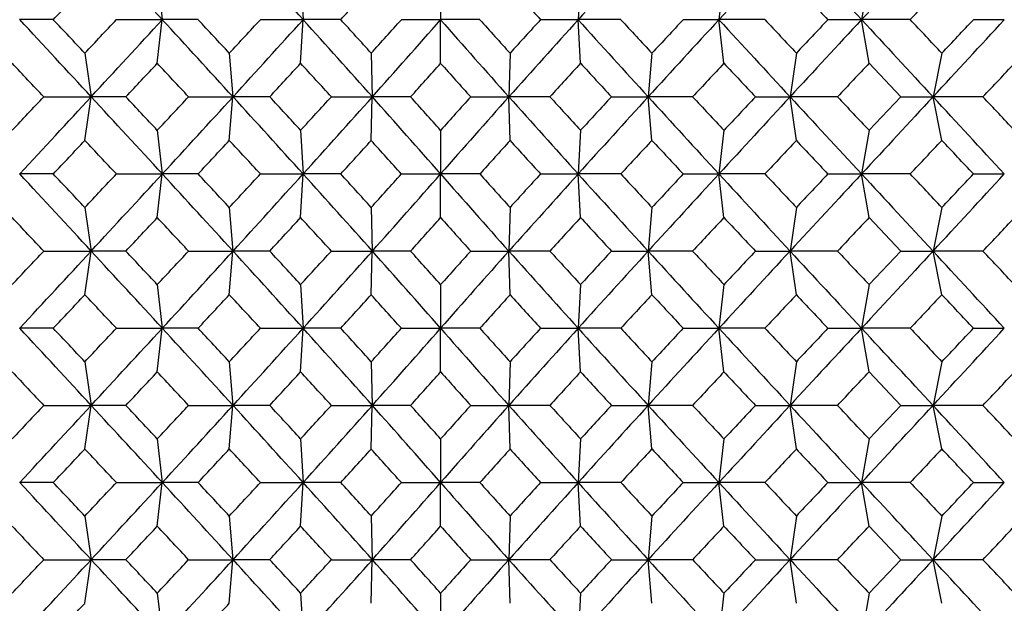
# Model space of a CAD drawing. Units: millimetres. Extents: x -18 to 363, y -35 to 513.
# Drawn here: x 82 to 93, y 161 to 167 of the extents above; entities that cross this region are included whole.
import ezdxf

# ---------------------------------------------------------------- set-up
doc = ezdxf.new("R2010")
doc.units = ezdxf.units.MM
doc.layers.add('Default', color=7, linetype='Continuous')
doc.layers.add('DV3_Default', color=7, linetype='Continuous')

# ---------------------------------------------------------------- blocks, each defined once
blk = doc.blocks.new('SE2')
at = {"layer": 'DV3_Default', "color": 7, "linetype": 'Continuous'}
for p, q in [((83.711, 167.39), (83.764, 166.929)), ((85.224, 167.39), (85.25, 166.929)), ((86.701, 167.39), (86.701, 166.929)), ((88.178, 167.39), (88.152, 166.929)), ((89.69, 167.39), (89.637, 166.929)), ((91.222, 167.39), (91.142, 166.929)), ((82.614, 166.929), (82.259, 166.929)), ((83.279, 166.929), (83.764, 166.929)), ((83.711, 166.468), (83.764, 166.929)), ((84.142, 166.929), (83.764, 166.929)), ((84.799, 166.929), (85.25, 166.929)), ((85.224, 166.468), (85.25, 166.929)), ((85.646, 166.929), (85.25, 166.929)), ((86.287, 166.929), (86.701, 166.929)), ((87.114, 166.929), (86.701, 166.929)), ((86.701, 166.468), (86.701, 166.929)), ((87.756, 166.929), (88.152, 166.929)), ((88.178, 166.468), (88.152, 166.929)), ((88.602, 166.929), (88.152, 166.929)), ((89.259, 166.929), (89.637, 166.929)), ((89.69, 166.468), (89.637, 166.929)), ((90.122, 166.929), (89.637, 166.929)), ((90.787, 166.929), (91.142, 166.929)), ((91.222, 166.468), (91.142, 166.929)), ((91.656, 166.929), (91.142, 166.929)), ((92.322, 166.929), (92.648, 166.929)), ((82.947, 166.575), (83.013, 166.114)), ((84.471, 166.575), (84.51, 166.114)), ((85.967, 166.575), (85.98, 166.114)), ((87.434, 166.575), (87.421, 166.114)), ((88.93, 166.575), (88.891, 166.114)), ((90.454, 166.575), (90.388, 166.114)), ((91.989, 166.575), (91.896, 166.114)), ((91.555, 166.114), (91.222, 166.468)), ((82.513, 166.114), (83.013, 166.114)), ((82.947, 165.654), (83.013, 166.114)), ((83.38, 166.114), (83.013, 166.114)), ((84.042, 166.114), (84.51, 166.114)), ((84.471, 165.654), (84.51, 166.114)), ((84.898, 166.114), (84.51, 166.114)), ((85.548, 166.114), (85.98, 166.114)), ((85.967, 165.654), (85.98, 166.114)), ((86.384, 166.114), (85.98, 166.114)), ((87.018, 166.114), (87.421, 166.114)), ((87.853, 166.114), (87.421, 166.114)), ((87.434, 165.654), (87.421, 166.114)), ((88.503, 166.114), (88.891, 166.114)), ((88.93, 165.654), (88.891, 166.114)), ((89.359, 166.114), (88.891, 166.114)), ((90.021, 166.114), (90.388, 166.114)), ((90.454, 165.654), (90.388, 166.114)), ((90.888, 166.114), (90.388, 166.114)), ((91.222, 165.761), (91.555, 166.114)), ((91.555, 166.114), (91.896, 166.114)), ((92.423, 166.114), (91.896, 166.114)), ((91.989, 165.654), (91.896, 166.114)), ((83.711, 165.761), (83.764, 165.3)), ((85.224, 165.761), (85.25, 165.3)), ((86.701, 165.761), (86.701, 165.3)), ((88.178, 165.761), (88.152, 165.3)), ((89.69, 165.761), (89.637, 165.3)), ((91.222, 165.761), (91.142, 165.3)), ((82.614, 165.3), (82.259, 165.3)), ((83.279, 165.3), (83.764, 165.3)), ((83.711, 164.839), (83.764, 165.3)), ((84.142, 165.3), (83.764, 165.3)), ((84.799, 165.3), (85.25, 165.3)), ((85.224, 164.839), (85.25, 165.3)), ((85.646, 165.3), (85.25, 165.3)), ((86.287, 165.3), (86.701, 165.3)), ((87.114, 165.3), (86.701, 165.3)), ((86.701, 164.839), (86.701, 165.3)), ((87.756, 165.3), (88.152, 165.3)), ((88.178, 164.839), (88.152, 165.3)), ((88.602, 165.3), (88.152, 165.3)), ((89.259, 165.3), (89.637, 165.3)), ((89.69, 164.839), (89.637, 165.3)), ((90.122, 165.3), (89.637, 165.3)), ((90.787, 165.3), (91.142, 165.3)), ((91.222, 164.839), (91.142, 165.3)), ((91.656, 165.3), (91.142, 165.3)), ((92.322, 165.3), (92.648, 165.3)), ((82.947, 164.946), (83.013, 164.485)), ((84.471, 164.946), (84.51, 164.485)), ((85.967, 164.946), (85.98, 164.485)), ((87.434, 164.946), (87.421, 164.485)), ((88.93, 164.946), (88.891, 164.485)), ((90.454, 164.946), (90.388, 164.485)), ((91.989, 164.946), (91.896, 164.485)), ((91.555, 164.485), (91.222, 164.839)), ((82.513, 164.485), (83.013, 164.485)), ((82.947, 164.025), (83.013, 164.485)), ((83.38, 164.485), (83.013, 164.485)), ((84.042, 164.485), (84.51, 164.485)), ((84.471, 164.025), (84.51, 164.485)), ((84.898, 164.485), (84.51, 164.485)), ((85.548, 164.485), (85.98, 164.485)), ((85.967, 164.025), (85.98, 164.485)), ((86.384, 164.485), (85.98, 164.485)), ((87.018, 164.485), (87.421, 164.485)), ((87.853, 164.485), (87.421, 164.485)), ((87.434, 164.025), (87.421, 164.485)), ((88.503, 164.485), (88.891, 164.485)), ((88.93, 164.025), (88.891, 164.485)), ((89.359, 164.485), (88.891, 164.485)), ((90.021, 164.485), (90.388, 164.485)), ((90.454, 164.025), (90.388, 164.485)), ((90.888, 164.485), (90.388, 164.485)), ((91.222, 164.132), (91.555, 164.485)), ((91.555, 164.485), (91.896, 164.485)), ((92.423, 164.485), (91.896, 164.485)), ((91.989, 164.025), (91.896, 164.485)), ((83.711, 164.132), (83.764, 163.671)), ((85.224, 164.132), (85.25, 163.671)), ((86.701, 164.132), (86.701, 163.671)), ((88.178, 164.132), (88.152, 163.671)), ((89.69, 164.132), (89.637, 163.671)), ((91.222, 164.132), (91.142, 163.671)), ((82.614, 163.671), (82.259, 163.671)), ((83.279, 163.671), (83.764, 163.671)), ((83.711, 163.21), (83.764, 163.671)), ((84.142, 163.671), (83.764, 163.671)), ((84.799, 163.671), (85.25, 163.671)), ((85.224, 163.21), (85.25, 163.671)), ((85.646, 163.671), (85.25, 163.671)), ((86.287, 163.671), (86.701, 163.671)), ((87.114, 163.671), (86.701, 163.671)), ((86.701, 163.21), (86.701, 163.671)), ((87.756, 163.671), (88.152, 163.671)), ((88.178, 163.21), (88.152, 163.671)), ((88.602, 163.671), (88.152, 163.671)), ((89.259, 163.671), (89.637, 163.671)), ((89.69, 163.21), (89.637, 163.671)), ((90.122, 163.671), (89.637, 163.671)), ((90.787, 163.671), (91.142, 163.671)), ((91.222, 163.21), (91.142, 163.671)), ((91.656, 163.671), (91.142, 163.671)), ((92.322, 163.671), (92.648, 163.671)), ((82.947, 163.317), (83.013, 162.856)), ((84.471, 163.317), (84.51, 162.856)), ((85.967, 163.317), (85.98, 162.856)), ((87.434, 163.317), (87.421, 162.856)), ((88.93, 163.317), (88.891, 162.856)), ((90.454, 163.317), (90.388, 162.856)), ((91.989, 163.317), (91.896, 162.856)), ((91.222, 163.21), (91.555, 162.856)), ((82.513, 162.856), (83.013, 162.856)), ((82.947, 162.396), (83.013, 162.856)), ((83.38, 162.856), (83.013, 162.856)), ((84.042, 162.856), (84.51, 162.856)), ((84.471, 162.396), (84.51, 162.856)), ((84.898, 162.856), (84.51, 162.856)), ((85.548, 162.856), (85.98, 162.856)), ((85.967, 162.396), (85.98, 162.856)), ((86.384, 162.856), (85.98, 162.856)), ((87.018, 162.856), (87.421, 162.856)), ((87.853, 162.856), (87.421, 162.856)), ((87.434, 162.396), (87.421, 162.856)), ((88.503, 162.856), (88.891, 162.856)), ((89.359, 162.856), (88.891, 162.856)), ((88.93, 162.396), (88.891, 162.856)), ((90.021, 162.856), (90.388, 162.856)), ((90.888, 162.856), (90.388, 162.856)), ((90.454, 162.396), (90.388, 162.856)), ((91.555, 162.856), (91.222, 162.503)), ((91.555, 162.856), (91.896, 162.856)), ((92.423, 162.856), (91.896, 162.856)), ((91.989, 162.396), (91.896, 162.856)), ((83.711, 162.503), (83.764, 162.042)), ((85.224, 162.503), (85.25, 162.042)), ((86.701, 162.503), (86.701, 162.042)), ((88.178, 162.503), (88.152, 162.042)), ((89.69, 162.503), (89.637, 162.042)), ((91.222, 162.503), (91.142, 162.042)), ((82.614, 162.042), (82.259, 162.042)), ((83.279, 162.042), (83.764, 162.042)), ((83.711, 161.581), (83.764, 162.042)), ((84.142, 162.042), (83.764, 162.042)), ((84.799, 162.042), (85.25, 162.042)), ((85.224, 161.581), (85.25, 162.042)), ((85.646, 162.042), (85.25, 162.042)), ((86.287, 162.042), (86.701, 162.042)), ((87.114, 162.042), (86.701, 162.042)), ((86.701, 161.581), (86.701, 162.042)), ((87.756, 162.042), (88.152, 162.042)), ((88.178, 161.581), (88.152, 162.042)), ((88.602, 162.042), (88.152, 162.042)), ((89.259, 162.042), (89.637, 162.042)), ((89.69, 161.581), (89.637, 162.042)), ((90.122, 162.042), (89.637, 162.042)), ((90.787, 162.042), (91.142, 162.042)), ((91.222, 161.581), (91.142, 162.042)), ((91.656, 162.042), (91.142, 162.042)), ((92.322, 162.042), (92.648, 162.042)), ((82.947, 161.688), (83.013, 161.227)), ((84.471, 161.688), (84.51, 161.227)), ((85.967, 161.688), (85.98, 161.227)), ((87.434, 161.688), (87.421, 161.227)), ((88.93, 161.688), (88.891, 161.227)), ((90.454, 161.688), (90.388, 161.227)), ((91.989, 161.688), (91.896, 161.227)), ((91.222, 161.581), (91.555, 161.227)), ((82.513, 161.227), (83.013, 161.227)), ((82.947, 160.767), (83.013, 161.227)), ((83.38, 161.227), (83.013, 161.227)), ((84.042, 161.227), (84.51, 161.227)), ((84.471, 160.767), (84.51, 161.227)), ((84.898, 161.227), (84.51, 161.227)), ((85.548, 161.227), (85.98, 161.227)), ((85.967, 160.767), (85.98, 161.227)), ((86.384, 161.227), (85.98, 161.227)), ((87.018, 161.227), (87.421, 161.227)), ((87.853, 161.227), (87.421, 161.227)), ((87.434, 160.767), (87.421, 161.227)), ((88.503, 161.227), (88.891, 161.227)), ((89.359, 161.227), (88.891, 161.227)), ((88.93, 160.767), (88.891, 161.227)), ((90.021, 161.227), (90.388, 161.227)), ((90.888, 161.227), (90.388, 161.227)), ((90.454, 160.767), (90.388, 161.227)), ((91.222, 160.874), (91.555, 161.227)), ((91.555, 161.227), (91.896, 161.227)), ((92.423, 161.227), (91.896, 161.227)), ((91.989, 160.767), (91.896, 161.227)), ((83.711, 160.874), (83.764, 160.413)), ((85.224, 160.874), (85.25, 160.413)), ((86.701, 160.874), (86.701, 160.413)), ((88.178, 160.874), (88.152, 160.413)), ((89.69, 160.874), (89.637, 160.413)), ((91.222, 160.874), (91.142, 160.413))]:
    blk.add_line(p, q, dxfattribs=at)
for centre, radius, start, end in [((-238.648, -129.619), 438.053, 42.60714, 42.75205), ((-69.803, 26.925), 208.908, 42.08034, 42.38204), ((243.253, 26.88), 208.974, 137.61801, 137.91961), ((412.26, -129.813), 438.339, 137.248, 137.39282), ((857.367, 876.77), 1044.498, 222.751524, 222.812399), ((-469.566, 687.125), 758.622, 316.708309, 316.745004), ((-32.457, 274.696), 159.882, 317.62009, 317.79147), ((205.859, 274.696), 159.882, 222.20853, 222.37991), ((642.967, 687.125), 758.622, 223.254996, 223.291691), ((-682.803, -541.836), 1042.914, 42.751478, 42.812445), ((-469.566, -353.268), 758.622, 43.254996, 43.291691), ((-301.767, 528.542), 528.228, 316.74497, 316.79763), ((-238.648, 463.477), 438.053, 317.24795, 317.39286), ((-123.018, -23.266), 280.95, 42.38201, 42.60728), ((-104.24, -8.695), 257.549, 42.88511, 42.99261), ((-81.561, 320.781), 226.597, 317.11489, 317.23684), ((-69.803, 306.933), 208.908, 317.61796, 317.91966), ((-39.129, 54.621), 167.58, 41.70621, 42.08031), ((-32.457, 59.162), 159.882, 42.20853, 42.37991), ((-23.817, 266.151), 148.216, 317.79148, 317.97583), ((-19.111, 259.767), 140.766, 318.29393, 318.73648), ((192.489, 259.747), 140.736, 221.26347, 221.70611), ((197.218, 266.151), 148.216, 222.02417, 222.20852), ((212.531, 54.621), 167.58, 137.91972, 138.29382), ((205.859, 59.162), 159.882, 137.62009, 137.79147), ((243.253, 306.977), 208.974, 222.08039, 222.38199), ((254.962, 320.781), 226.597, 222.76316, 222.88511), ((296.506, -23.346), 281.068, 137.39276, 137.61794), ((277.642, -8.695), 257.549, 137.00739, 137.11489), ((412.26, 463.67), 438.339, 222.60718, 222.752), ((475.169, 528.542), 528.228, 223.20237, 223.25503), ((857.367, -542.912), 1044.498, 137.187601, 137.248476), ((642.967, -353.268), 758.622, 136.708309, 136.745004), ((-287.845, 517.558), 517.413, 317.21626, 317.33904), ((-396.248, 626.439), 670.709, 316.714154, 316.755653), ((-194.228, 426.654), 380.719, 316.81664, 316.8896), ((-145.981, -48.552), 314.63, 43.02223, 43.1104), ((-59.406, 299.384), 196.429, 317.27654, 317.41683), ((-46.22, 45.671), 178.52, 42.42915, 42.58316), ((-14.416, 256.766), 135.567, 318.03411, 318.23487), ((187.818, 256.766), 135.567, 221.76513, 221.96589), ((219.621, 45.671), 178.52, 137.41684, 137.57085), ((232.807, 299.384), 196.429, 222.58317, 222.72346), ((319.382, -48.552), 314.63, 136.8896, 136.97777), ((367.63, 426.654), 380.719, 223.1104, 223.18336), ((-219.642, 459.454), 428.291, 316.77161, 316.83653), ((-682.803, 874.065), 1042.914, 317.187555, 317.248522), ((-238.648, -131.248), 438.053, 42.60714, 42.75205), ((-194.228, -94.426), 380.719, 43.1104, 43.18336), ((-145.981, 380.781), 314.63, 316.8896, 316.97777), ((-123.018, 355.494), 280.95, 317.39272, 317.61799), ((-69.803, 25.296), 208.908, 42.08034, 42.38204), ((-59.406, 32.845), 196.429, 42.58317, 42.72346), ((-46.22, 286.558), 178.52, 317.41684, 317.57085), ((-39.129, 277.607), 167.58, 317.91969, 318.29379), ((-19.111, 72.461), 140.766, 41.26352, 41.70607), ((-14.416, 75.462), 135.567, 41.76513, 41.96589), ((192.489, 72.481), 140.736, 138.29389, 138.73653), ((187.818, 75.462), 135.567, 138.03411, 138.23487), ((212.531, 277.607), 167.58, 221.70618, 222.08028), ((219.621, 286.558), 178.52, 222.42915, 222.58316), ((243.253, 25.251), 208.974, 137.61801, 137.91961), ((232.807, 32.845), 196.429, 137.27654, 137.41683), ((296.506, 355.574), 281.068, 222.38206, 222.60724), ((319.382, 380.781), 314.63, 223.02223, 223.1104), ((412.26, -131.442), 438.339, 137.248, 137.39282), ((367.63, -94.426), 380.719, 136.81664, 136.8896), ((857.367, 875.141), 1044.498, 222.751524, 222.812399), ((-287.845, -185.33), 517.413, 42.66096, 42.78374), ((-219.642, -127.226), 428.291, 43.16347, 43.22839), ((-469.566, 685.496), 758.622, 316.708309, 316.745004), ((-301.767, -196.313), 528.228, 43.20237, 43.25503), ((-104.24, 340.924), 257.549, 317.00739, 317.11489), ((-81.561, 11.448), 226.597, 42.76316, 42.88511), ((-32.457, 273.067), 159.882, 317.62009, 317.79147), ((-23.817, 66.077), 148.216, 42.02417, 42.20852), ((197.218, 66.077), 148.216, 137.79148, 137.97583), ((205.859, 273.067), 159.882, 222.20853, 222.37991), ((254.962, 11.448), 226.597, 137.11489, 137.23684), ((277.642, 340.924), 257.549, 222.88511, 222.99261), ((475.169, -196.313), 528.228, 136.74497, 136.79763), ((642.967, 685.496), 758.622, 223.254996, 223.291691), ((-396.248, -294.21), 670.709, 43.244347, 43.285846), ((-682.803, -543.465), 1042.914, 42.751478, 42.812445), ((-469.566, -354.897), 758.622, 43.254996, 43.291691), ((-301.767, 526.913), 528.228, 316.74497, 316.79763), ((-238.648, 461.848), 438.053, 317.24795, 317.39286), ((-123.018, -24.895), 280.95, 42.38201, 42.60728), ((-104.24, -10.324), 257.549, 42.88511, 42.99261), ((-81.561, 319.152), 226.597, 317.11489, 317.23684), ((-69.803, 305.304), 208.908, 317.61796, 317.91966), ((-39.129, 52.992), 167.58, 41.70621, 42.08031), ((-32.457, 57.533), 159.882, 42.20853, 42.37991), ((-23.817, 264.522), 148.216, 317.79148, 317.97583), ((-19.111, 258.138), 140.766, 318.29393, 318.73648), ((192.489, 258.118), 140.736, 221.26347, 221.70611), ((197.218, 264.522), 148.216, 222.02417, 222.20852), ((212.531, 52.992), 167.58, 137.91972, 138.29382), ((205.859, 57.533), 159.882, 137.62009, 137.79147), ((243.253, 305.348), 208.974, 222.08039, 222.38199), ((254.962, 319.152), 226.597, 222.76316, 222.88511), ((296.506, -24.975), 281.068, 137.39276, 137.61794), ((277.642, -10.324), 257.549, 137.00739, 137.11489), ((412.26, 462.041), 438.339, 222.60718, 222.752), ((475.169, 526.913), 528.228, 223.20237, 223.25503), ((857.367, -544.541), 1044.498, 137.187601, 137.248476), ((642.967, -354.897), 758.622, 136.708309, 136.745004), ((-287.845, 515.929), 517.413, 317.21626, 317.33904), ((-396.248, 624.81), 670.709, 316.714154, 316.755653), ((-194.228, 425.025), 380.719, 316.81664, 316.8896), ((-145.981, -50.181), 314.63, 43.02223, 43.1104), ((-59.406, 297.755), 196.429, 317.27654, 317.41683), ((-46.22, 44.042), 178.52, 42.42915, 42.58316), ((-14.416, 255.137), 135.567, 318.03411, 318.23487), ((187.818, 255.137), 135.567, 221.76513, 221.96589), ((219.621, 44.042), 178.52, 137.41684, 137.57085), ((232.807, 297.755), 196.429, 222.58317, 222.72346), ((319.382, -50.181), 314.63, 136.8896, 136.97777), ((367.63, 425.025), 380.719, 223.1104, 223.18336), ((-219.642, 457.825), 428.291, 316.77161, 316.83653), ((-682.803, 872.436), 1042.914, 317.187555, 317.248522), ((-238.648, -132.877), 438.053, 42.60714, 42.75205), ((-194.228, -96.055), 380.719, 43.1104, 43.18336), ((-145.981, 379.152), 314.63, 316.8896, 316.97777), ((-123.018, 353.865), 280.95, 317.39272, 317.61799), ((-69.803, 23.667), 208.908, 42.08034, 42.38204), ((-59.406, 31.216), 196.429, 42.58317, 42.72346), ((-46.22, 284.929), 178.52, 317.41684, 317.57085), ((-39.129, 275.978), 167.58, 317.91969, 318.29379), ((-19.111, 70.832), 140.766, 41.26352, 41.70607), ((-14.416, 73.833), 135.567, 41.76513, 41.96589), ((192.489, 70.852), 140.736, 138.29389, 138.73653), ((187.818, 73.833), 135.567, 138.03411, 138.23487), ((212.531, 275.978), 167.58, 221.70618, 222.08028), ((219.621, 284.929), 178.52, 222.42915, 222.58316), ((243.253, 23.622), 208.974, 137.61801, 137.91961), ((232.807, 31.216), 196.429, 137.27654, 137.41683), ((296.506, 353.945), 281.068, 222.38206, 222.60724), ((319.382, 379.152), 314.63, 223.02223, 223.1104), ((412.26, -133.07), 438.339, 137.248, 137.39282), ((367.63, -96.055), 380.719, 136.81664, 136.8896), ((857.367, 873.512), 1044.498, 222.751524, 222.812399), ((-287.845, -186.959), 517.413, 42.66096, 42.78374), ((-219.642, -128.855), 428.291, 43.16347, 43.22839), ((-469.566, 683.867), 758.622, 316.708309, 316.745004), ((-301.767, -197.942), 528.228, 43.20237, 43.25503), ((-104.24, 339.295), 257.549, 317.00739, 317.11489), ((-81.561, 9.819), 226.597, 42.76316, 42.88511), ((-32.457, 271.438), 159.882, 317.62009, 317.79147), ((-23.817, 64.448), 148.216, 42.02417, 42.20852), ((197.218, 64.448), 148.216, 137.79148, 137.97583), ((205.859, 271.438), 159.882, 222.20853, 222.37991), ((254.962, 9.819), 226.597, 137.11489, 137.23684), ((277.642, 339.295), 257.549, 222.88511, 222.99261), ((475.169, -197.942), 528.228, 136.74497, 136.79763), ((642.967, 683.867), 758.622, 223.254996, 223.291691), ((-396.248, -295.839), 670.709, 43.244347, 43.285846), ((-682.803, -545.094), 1042.914, 42.751478, 42.812445), ((-469.566, -356.526), 758.622, 43.254996, 43.291691), ((-301.767, 525.284), 528.228, 316.74497, 316.79763), ((-238.648, 460.219), 438.053, 317.24795, 317.39286), ((-123.018, -26.524), 280.95, 42.38201, 42.60728), ((-104.24, -11.953), 257.549, 42.88511, 42.99261), ((-81.561, 317.523), 226.597, 317.11489, 317.23684), ((-69.803, 303.675), 208.908, 317.61796, 317.91966), ((-39.129, 51.363), 167.58, 41.70621, 42.08031), ((-32.457, 55.904), 159.882, 42.20853, 42.37991), ((-23.817, 262.893), 148.216, 317.79148, 317.97583), ((-19.111, 256.509), 140.766, 318.29393, 318.73648), ((192.489, 256.489), 140.736, 221.26347, 221.70611), ((197.218, 262.893), 148.216, 222.02417, 222.20852), ((212.531, 51.363), 167.58, 137.91972, 138.29382), ((205.859, 55.904), 159.882, 137.62009, 137.79147), ((243.253, 303.719), 208.974, 222.08039, 222.38199), ((254.962, 317.523), 226.597, 222.76316, 222.88511), ((296.506, -26.604), 281.068, 137.39276, 137.61794), ((277.642, -11.953), 257.549, 137.00739, 137.11489), ((412.26, 460.412), 438.339, 222.60718, 222.752), ((475.169, 525.284), 528.228, 223.20237, 223.25503), ((857.367, -546.17), 1044.498, 137.187601, 137.248476), ((642.967, -356.526), 758.622, 136.708309, 136.745004), ((-287.845, 514.3), 517.413, 317.21626, 317.33904), ((-396.248, 623.181), 670.709, 316.714154, 316.755653), ((-194.228, 423.396), 380.719, 316.81664, 316.8896), ((-145.981, -51.81), 314.63, 43.02223, 43.1104), ((-59.406, 296.126), 196.429, 317.27654, 317.41683), ((-46.22, 42.413), 178.52, 42.42915, 42.58316), ((-14.416, 253.508), 135.567, 318.03411, 318.23487), ((187.818, 253.508), 135.567, 221.76513, 221.96589), ((219.621, 42.413), 178.52, 137.41684, 137.57085), ((232.807, 296.126), 196.429, 222.58317, 222.72346), ((319.382, -51.81), 314.63, 136.8896, 136.97777), ((367.63, 423.396), 380.719, 223.1104, 223.18336), ((-219.642, 456.196), 428.291, 316.77161, 316.83653), ((-682.803, 870.807), 1042.914, 317.187555, 317.248522), ((-238.648, -134.506), 438.053, 42.60714, 42.75205), ((-194.228, -97.684), 380.719, 43.1104, 43.18336), ((-145.981, 377.523), 314.63, 316.8896, 316.97777), ((-123.018, 352.236), 280.95, 317.39272, 317.61799), ((-69.803, 22.038), 208.908, 42.08034, 42.38204), ((-59.406, 29.587), 196.429, 42.58317, 42.72346), ((-46.22, 283.3), 178.52, 317.41684, 317.57085), ((-39.129, 274.349), 167.58, 317.91969, 318.29379), ((-19.111, 69.203), 140.766, 41.26352, 41.70607), ((-14.416, 72.204), 135.567, 41.76513, 41.96589), ((187.818, 72.204), 135.567, 138.03411, 138.23487), ((192.489, 69.223), 140.736, 138.29389, 138.73653), ((212.531, 274.349), 167.58, 221.70618, 222.08028), ((219.621, 283.3), 178.52, 222.42915, 222.58316), ((243.253, 21.993), 208.974, 137.61801, 137.91961), ((232.807, 29.587), 196.429, 137.27654, 137.41683), ((296.506, 352.316), 281.068, 222.38206, 222.60724), ((319.382, 377.523), 314.63, 223.02223, 223.1104), ((412.26, -134.699), 438.339, 137.248, 137.39282), ((367.63, -97.684), 380.719, 136.81664, 136.8896), ((857.367, 871.883), 1044.498, 222.751524, 222.812399), ((-287.845, -188.588), 517.413, 42.66096, 42.78374), ((-219.642, -130.484), 428.291, 43.16347, 43.22839), ((-469.566, 682.238), 758.622, 316.708309, 316.745004), ((-301.767, -199.571), 528.228, 43.20237, 43.25503), ((-104.24, 337.666), 257.549, 317.00739, 317.11489), ((-81.561, 8.19), 226.597, 42.76316, 42.88511), ((-32.457, 269.809), 159.882, 317.62009, 317.79147), ((-23.817, 62.819), 148.216, 42.02417, 42.20852), ((197.218, 62.819), 148.216, 137.79148, 137.97583), ((205.859, 269.809), 159.882, 222.20853, 222.37991), ((254.962, 8.19), 226.597, 137.11489, 137.23684), ((277.642, 337.666), 257.549, 222.88511, 222.99261), ((475.169, -199.571), 528.228, 136.74497, 136.79763), ((642.967, 682.238), 758.622, 223.254996, 223.291691), ((-396.248, -297.468), 670.709, 43.244347, 43.285846), ((-682.803, -546.723), 1042.914, 42.751478, 42.812445), ((-469.566, -358.155), 758.622, 43.254996, 43.291691), ((-301.767, 523.655), 528.228, 316.74497, 316.79763), ((-238.648, 458.59), 438.053, 317.24795, 317.39286), ((-123.018, -28.153), 280.95, 42.38201, 42.60728), ((-104.24, -13.582), 257.549, 42.88511, 42.99261), ((-81.561, 315.894), 226.597, 317.11489, 317.23684), ((-69.803, 302.046), 208.908, 317.61796, 317.91966), ((-39.129, 49.734), 167.58, 41.70621, 42.08031), ((-32.457, 54.275), 159.882, 42.20853, 42.37991), ((-23.817, 261.264), 148.216, 317.79148, 317.97583), ((-19.111, 254.88), 140.766, 318.29393, 318.73648), ((192.489, 254.86), 140.736, 221.26347, 221.70611), ((197.218, 261.264), 148.216, 222.02417, 222.20852), ((212.531, 49.734), 167.58, 137.91972, 138.29382), ((205.859, 54.275), 159.882, 137.62009, 137.79147), ((243.253, 302.09), 208.974, 222.08039, 222.38199), ((254.962, 315.894), 226.597, 222.76316, 222.88511), ((296.506, -28.233), 281.068, 137.39276, 137.61794), ((277.642, -13.582), 257.549, 137.00739, 137.11489), ((412.26, 458.783), 438.339, 222.60718, 222.752), ((475.169, 523.655), 528.228, 223.20237, 223.25503), ((857.367, -547.799), 1044.498, 137.187601, 137.248476), ((642.967, -358.155), 758.622, 136.708309, 136.745004), ((-287.845, 512.671), 517.413, 317.21626, 317.33904), ((-396.248, 621.552), 670.709, 316.714154, 316.755653), ((-194.228, 421.767), 380.719, 316.81664, 316.8896), ((-145.981, -53.439), 314.63, 43.02223, 43.1104), ((-59.406, 294.497), 196.429, 317.27654, 317.41683), ((-46.22, 40.784), 178.52, 42.42915, 42.58316), ((-14.416, 251.879), 135.567, 318.03411, 318.23487), ((187.818, 251.879), 135.567, 221.76513, 221.96589), ((219.621, 40.784), 178.52, 137.41684, 137.57085), ((232.807, 294.497), 196.429, 222.58317, 222.72346), ((319.382, -53.439), 314.63, 136.8896, 136.97777), ((367.63, 421.767), 380.719, 223.1104, 223.18336), ((-219.642, 454.567), 428.291, 316.77161, 316.83653), ((-682.803, 869.178), 1042.914, 317.187555, 317.248522), ((-238.648, -136.135), 438.053, 42.60714, 42.75205), ((-194.228, -99.313), 380.719, 43.1104, 43.18336), ((-145.981, 375.894), 314.63, 316.8896, 316.97777), ((-123.018, 350.607), 280.95, 317.39272, 317.61799), ((-69.803, 20.409), 208.908, 42.08034, 42.38204), ((-59.406, 27.958), 196.429, 42.58317, 42.72346), ((-46.22, 281.671), 178.52, 317.41684, 317.57085), ((-39.129, 272.72), 167.58, 317.91969, 318.29379), ((-19.111, 67.574), 140.766, 41.26352, 41.70607), ((-14.416, 70.575), 135.567, 41.76513, 41.96589), ((192.489, 67.594), 140.736, 138.29389, 138.73653), ((187.818, 70.575), 135.567, 138.03411, 138.23487), ((212.531, 272.72), 167.58, 221.70618, 222.08028), ((219.621, 281.671), 178.52, 222.42915, 222.58316), ((243.253, 20.364), 208.974, 137.61801, 137.91961), ((232.807, 27.958), 196.429, 137.27654, 137.41683), ((296.506, 350.687), 281.068, 222.38206, 222.60724), ((319.382, 375.894), 314.63, 223.02223, 223.1104), ((412.26, -136.328), 438.339, 137.248, 137.39282), ((367.63, -99.313), 380.719, 136.81664, 136.8896), ((857.367, 870.254), 1044.498, 222.751524, 222.812399), ((-287.845, -190.217), 517.413, 42.66096, 42.78374), ((-219.642, -132.113), 428.291, 43.16347, 43.22839), ((-469.566, 680.609), 758.622, 316.708309, 316.745004), ((-104.24, 336.037), 257.549, 317.00739, 317.11489)]:
    blk.add_arc(centre, radius, start, end, dxfattribs=at)
for points in [[(91.142, 166.929), (91.393, 167.2), (91.645, 167.472), (91.896, 167.743)], [(91.656, 166.929), (91.767, 167.047), (91.878, 167.165), (91.989, 167.283)], [(91.142, 166.929), (91.393, 166.657), (91.645, 166.386), (91.896, 166.114)], [(91.989, 166.575), (91.878, 166.693), (91.767, 166.811), (91.656, 166.929)], [(82.513, 166.114), (82.402, 166.232), (82.291, 166.35), (82.18, 166.468)], [(91.222, 166.468), (91.11, 166.35), (90.999, 166.232), (90.888, 166.114)], [(82.18, 165.761), (82.291, 165.878), (82.402, 165.996), (82.513, 166.114)], [(90.888, 166.114), (90.999, 165.996), (91.11, 165.878), (91.222, 165.761)], [(91.896, 166.114), (91.645, 165.843), (91.393, 165.571), (91.142, 165.3)], [(91.656, 165.3), (91.767, 165.418), (91.878, 165.536), (91.989, 165.654)], [(91.142, 165.3), (91.393, 165.028), (91.645, 164.757), (91.896, 164.485)], [(91.989, 164.946), (91.878, 165.064), (91.767, 165.182), (91.656, 165.3)], [(82.513, 164.485), (82.402, 164.603), (82.291, 164.721), (82.18, 164.839)], [(91.222, 164.839), (91.11, 164.721), (90.999, 164.603), (90.888, 164.485)], [(82.18, 164.132), (82.291, 164.249), (82.402, 164.367), (82.513, 164.485)], [(90.888, 164.485), (90.999, 164.367), (91.11, 164.249), (91.222, 164.132)], [(91.896, 164.485), (91.645, 164.214), (91.393, 163.942), (91.142, 163.671)], [(91.989, 164.025), (91.878, 163.907), (91.767, 163.789), (91.656, 163.671)], [(91.896, 162.856), (91.645, 163.128), (91.393, 163.399), (91.142, 163.671)], [(91.656, 163.671), (91.767, 163.553), (91.878, 163.435), (91.989, 163.317)], [(82.18, 163.21), (82.291, 163.092), (82.402, 162.974), (82.513, 162.856)], [(90.888, 162.856), (90.999, 162.974), (91.11, 163.092), (91.222, 163.21)], [(82.513, 162.856), (82.402, 162.738), (82.291, 162.62), (82.18, 162.503)], [(91.222, 162.503), (91.11, 162.62), (90.999, 162.738), (90.888, 162.856)], [(91.142, 162.042), (91.393, 162.313), (91.645, 162.585), (91.896, 162.856)], [(91.989, 162.396), (91.878, 162.278), (91.767, 162.16), (91.656, 162.042)], [(91.896, 161.227), (91.645, 161.499), (91.393, 161.77), (91.142, 162.042)], [(91.656, 162.042), (91.767, 161.924), (91.878, 161.806), (91.989, 161.688)], [(82.18, 161.581), (82.291, 161.463), (82.402, 161.345), (82.513, 161.227)], [(90.888, 161.227), (90.999, 161.345), (91.11, 161.463), (91.222, 161.581)], [(82.18, 160.874), (82.291, 160.991), (82.402, 161.109), (82.513, 161.227)], [(90.888, 161.227), (90.999, 161.109), (91.11, 160.991), (91.222, 160.874)], [(91.896, 161.227), (91.645, 160.956), (91.393, 160.684), (91.142, 160.413)]]:
    blk.add_open_spline(points, degree=3, dxfattribs=at)

msp = doc.modelspace()

# ---------------------------------------------------------------- block references
at = {"layer": 'Default'}
msp.add_blockref('SE2', (0, 0), dxfattribs=at)

doc.saveas('drawing.dxf')
